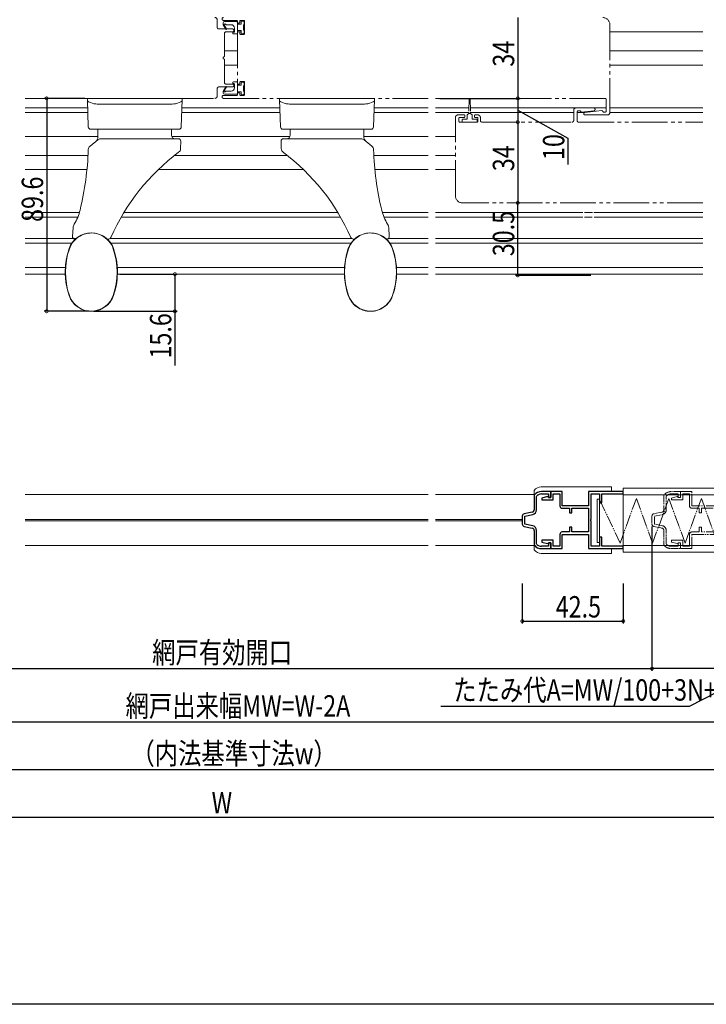
# Model space of a CAD drawing. Extents: x 0 to 1386, y 0 to 2245.
# Drawn here: x 594 to 883, y 0 to 414 of the extents above; entities that cross this region are included whole.
import ezdxf

# ---------------------------------------------------------------- set-up
doc = ezdxf.new("R2010")
doc.units = 0
doc.linetypes.add('YDIVIDE_1', pattern=[15, 10, -1, 1, -1, 1, -1])
for name, color, linetype in [('YKK_11', 7, 'CONTINUOUS'), ('YKK_12', 2, 'CONTINUOUS'), ('YKK_13', 4, 'CONTINUOUS'), ('YKK_D', 6, 'CONTINUOUS'), ('YKK_ZWAK', 7, 'CONTINUOUS')]:
    doc.layers.add(name, color=color, linetype=linetype)
doc.styles.get("Standard").update_dxf_attribs({"font": 'txt', "bigfont": 'BIGFONT'})

msp = doc.modelspace()

# ---------------------------------------------------------------- linework, layer by layer
at = {"layer": 'YKK_11', "color": 7, "linetype": 'Continuous', "lineweight": 30, "ltscale": 0.3}
for p, q in [((817.76, 215.78), (813.88, 215.78)), ((817.76, 213.28), (817.76, 215.78)), ((810.83, 214.37), (810.76, 214.17)), ((810.76, 214.17), (810.76, 208.1)), ((811.76, 213.77), (811.86, 213.99)), ((811.76, 208.1), (811.76, 213.77)), ((813.88, 214.78), (816.76, 214.78)), ((816.76, 214.78), (816.76, 213.28)), ((816.76, 213.28), (817.76, 213.28)), ((805.76, 205.46), (805.76, 202.1)), ((809.96, 207.12), (806.56, 206.44)), ((806.76, 205.46), (810.15, 206.14)), ((806.76, 202.1), (806.76, 205.46)), ((806.56, 201.12), (809.96, 200.44)), ((810.15, 201.42), (806.76, 202.1)), ((810.76, 199.46), (810.76, 193.39)), ((811.76, 193.79), (811.76, 199.46)), ((810.76, 193.39), (810.83, 193.19)), ((811.86, 193.57), (811.76, 193.79)), ((816.76, 192.78), (813.88, 192.78)), ((813.88, 191.78), (817.76, 191.78)), ((816.76, 194.28), (816.76, 192.78)), ((817.76, 194.28), (816.76, 194.28)), ((817.76, 191.78), (817.76, 194.28))]:
    msp.add_line(p, q, dxfattribs=at)
at = {"layer": 'YKK_11', "color": 7, "linetype": 'Continuous', "lineweight": 30, "ltscale": 0.5}
for p, q in [((817.76, 215.78), (817.76, 213.28)), ((822.56, 215.78), (817.76, 215.78)), ((822.56, 209.78), (822.56, 215.78)), ((833.56, 215.78), (833.56, 209.78)), ((848.26, 215.78), (833.56, 215.78)), ((848.26, 214.78), (848.26, 215.78)), ((816.41, 213.67), (813.96, 213.02)), ((813.96, 213.02), (813.96, 212.28)), ((813.96, 212.28), (818.76, 212.28)), ((816.66, 213.48), (816.41, 213.67)), ((816.86, 213.28), (816.66, 213.48)), ((817.76, 213.28), (816.86, 213.28)), ((818.76, 214.78), (821.56, 214.78)), ((818.76, 212.28), (818.76, 214.78)), ((821.56, 214.78), (821.56, 209.78)), ((834.76, 214.78), (838.26, 214.78)), ((834.76, 204.24), (834.76, 214.78)), ((838.26, 214.78), (838.26, 210.98)), ((839.26, 214.78), (848.26, 214.78)), ((839.26, 210.98), (839.26, 214.78)), ((833.56, 209.78), (822.56, 209.78)), ((822.56, 208.78), (825.56, 208.78)), ((825.56, 208.78), (825.56, 206.78)), ((826.56, 208.78), (833.56, 208.78)), ((826.56, 206.78), (826.56, 208.78)), ((833.56, 208.78), (833.56, 198.78)), ((838.26, 210.98), (839.26, 210.98)), ((825.56, 206.78), (826.56, 206.78)), ((834.64, 204.06), (834.76, 204.24)), ((834.64, 203.51), (834.64, 204.06)), ((834.76, 203.32), (834.64, 203.51)), ((834.76, 192.78), (834.76, 203.32)), ((825.56, 200.78), (825.56, 198.78)), ((826.56, 200.78), (825.56, 200.78)), ((826.56, 198.78), (826.56, 200.78)), ((813.96, 195.28), (813.96, 194.54)), ((818.76, 195.28), (813.96, 195.28)), ((818.76, 192.78), (818.76, 195.28)), ((821.56, 197.78), (821.56, 192.78)), ((825.56, 198.78), (822.56, 198.78)), ((822.56, 197.78), (833.56, 197.78)), ((822.56, 191.78), (822.56, 197.78)), ((833.56, 198.78), (826.56, 198.78)), ((833.56, 197.78), (833.56, 191.78)), ((838.26, 196.58), (838.26, 192.78)), ((839.26, 196.58), (838.26, 196.58)), ((839.26, 192.78), (839.26, 196.58)), ((813.96, 194.54), (816.41, 193.89)), ((816.41, 193.89), (816.66, 194.08)), ((816.66, 194.08), (816.86, 194.28)), ((816.86, 194.28), (817.76, 194.28)), ((817.76, 194.28), (817.76, 191.78)), ((817.76, 191.78), (822.56, 191.78)), ((821.56, 192.78), (818.76, 192.78)), ((833.56, 191.78), (848.26, 191.78)), ((838.26, 192.78), (834.76, 192.78)), ((848.26, 192.78), (839.26, 192.78)), ((848.26, 191.78), (848.26, 192.78))]:
    msp.add_line(p, q, dxfattribs=at)
at = {"layer": 'YKK_11', "color": 7, "linetype": 'YDIVIDE_1', "lineweight": 13, "ltscale": 0.3}
for p, q in [((872.34, 215.78), (868.46, 215.78)), ((872.34, 213.28), (872.34, 215.78)), ((865.41, 214.37), (865.34, 214.17)), ((865.34, 214.17), (865.34, 208.1)), ((866.34, 213.77), (866.43, 213.99)), ((866.34, 208.1), (866.34, 213.77)), ((868.46, 214.78), (871.34, 214.78)), ((871.34, 214.78), (871.34, 213.28)), ((871.34, 213.28), (872.34, 213.28)), ((860.34, 205.46), (860.34, 202.1)), ((864.53, 207.12), (861.14, 206.44)), ((861.34, 205.46), (864.73, 206.14)), ((861.34, 202.1), (861.34, 205.46)), ((861.14, 201.12), (864.53, 200.44)), ((864.73, 201.42), (861.34, 202.1)), ((865.34, 199.46), (865.34, 193.39)), ((866.34, 193.79), (866.34, 199.46)), ((865.34, 193.39), (865.41, 193.19)), ((866.43, 193.57), (866.34, 193.79)), ((871.34, 192.78), (868.46, 192.78)), ((868.46, 191.78), (872.34, 191.78)), ((871.34, 194.28), (871.34, 192.78)), ((872.34, 194.28), (871.34, 194.28)), ((872.34, 191.78), (872.34, 194.28))]:
    msp.add_line(p, q, dxfattribs=at)
at = {"layer": 'YKK_11', "color": 7, "linetype": 'YDIVIDE_1', "lineweight": 13, "ltscale": 0.5}
for p, q in [((872.34, 215.78), (872.34, 213.28)), ((877.14, 215.78), (872.34, 215.78)), ((877.14, 209.78), (877.14, 215.78)), ((870.98, 213.67), (868.54, 213.02)), ((868.54, 213.02), (868.54, 212.28)), ((868.54, 212.28), (873.34, 212.28)), ((871.24, 213.48), (870.98, 213.67)), ((871.44, 213.28), (871.24, 213.48)), ((872.34, 213.28), (871.44, 213.28)), ((873.34, 214.78), (876.14, 214.78)), ((873.34, 212.28), (873.34, 214.78)), ((876.14, 214.78), (876.14, 209.78)), ((888.14, 209.78), (877.14, 209.78)), ((877.14, 208.78), (880.14, 208.78)), ((880.14, 208.78), (880.14, 206.78)), ((881.14, 208.78), (888.14, 208.78)), ((881.14, 206.78), (881.14, 208.78)), ((880.14, 206.78), (881.14, 206.78)), ((880.14, 200.78), (880.14, 198.78)), ((881.14, 200.78), (880.14, 200.78)), ((881.14, 198.78), (881.14, 200.78)), ((868.54, 195.28), (868.54, 194.54)), ((873.34, 195.28), (868.54, 195.28)), ((873.34, 192.78), (873.34, 195.28)), ((876.14, 197.78), (876.14, 192.78)), ((880.14, 198.78), (877.14, 198.78)), ((877.14, 197.78), (888.14, 197.78)), ((877.14, 191.78), (877.14, 197.78)), ((888.14, 198.78), (881.14, 198.78)), ((868.54, 194.54), (870.98, 193.89)), ((870.98, 193.89), (871.24, 194.08)), ((871.24, 194.08), (871.44, 194.28)), ((871.44, 194.28), (872.34, 194.28)), ((872.34, 194.28), (872.34, 191.78)), ((872.34, 191.78), (877.14, 191.78)), ((876.14, 192.78), (873.34, 192.78))]:
    msp.add_line(p, q, dxfattribs=at)
at = {"layer": 'YKK_11', "color": 7, "linetype": 'Continuous', "lineweight": 30, "ltscale": 0.3}
for centre, radius, start, end in [((813.88, 211.78), 4, 90, 139.715), ((813.88, 211.78), 3, 90, 132.4541), ((809.76, 208.1), 1, 281.3099, 0), ((809.76, 208.1), 2, 281.3099, 360), ((806.76, 205.46), 1, 101.3099, 180), ((806.76, 202.1), 1, 180, 258.6901), ((809.76, 199.46), 1, 360, 78.6901), ((809.76, 199.46), 2, 0, 78.6901), ((813.88, 195.78), 4, 220.285, 270), ((813.88, 195.78), 3, 227.5459, 270)]:
    msp.add_arc(centre, radius, start, end, dxfattribs=at)
at = {"layer": 'YKK_11', "color": 7, "linetype": 'YDIVIDE_1', "lineweight": 13, "ltscale": 0.3}
for centre, radius, start, end in [((868.46, 211.78), 4, 90, 139.715), ((868.46, 211.78), 3, 90, 132.4541), ((864.34, 208.1), 1, 281.3099, 0), ((864.34, 208.1), 2, 281.3099, 360), ((861.34, 205.46), 1, 101.3099, 180), ((861.34, 202.1), 1, 180, 258.6901), ((864.34, 199.46), 1, 360, 78.6901), ((864.34, 199.46), 2, 0, 78.6901), ((868.46, 195.78), 4, 220.285, 270), ((868.46, 195.78), 3, 227.5459, 270)]:
    msp.add_arc(centre, radius, start, end, dxfattribs=at)
at = {"layer": 'YKK_11', "color": 7, "linetype": 'Continuous', "lineweight": 30, "ltscale": 0.5}
for centre, start, end in [((822.56, 209.78), 180, 270), ((822.56, 197.78), 90, 180)]:
    msp.add_arc(centre, 1, start, end, dxfattribs=at)
at = {"layer": 'YKK_11', "color": 7, "linetype": 'YDIVIDE_1', "lineweight": 13, "ltscale": 0.5}
for centre, start, end in [((877.14, 209.78), 180, 270), ((877.14, 197.78), 90, 180)]:
    msp.add_arc(centre, 1, start, end, dxfattribs=at)
at = {"layer": 'YKK_12', "color": 2, "linetype": 'YDIVIDE_1', "lineweight": 13, "ltscale": 1.5}
for p, q in [((677.34, 411.18), (677.34, 414.28)), ((683.74, 410.48), (678.04, 410.48)), ((679.94, 414.08), (685.54, 414.08)), ((685.84, 413.78), (685.84, 413.28)), ((686.14, 412.98), (686.54, 412.98)), ((686.84, 413.28), (686.84, 413.78)), ((687.14, 414.08), (688.54, 414.08)), ((688.84, 413.78), (688.84, 408.48)), ((842.59, 412.28), (842.59, 375.28)), ((680.34, 398.95), (680.34, 408.58)), ((681.04, 409.28), (683.74, 409.28)), ((685.84, 408.98), (685.84, 387.58)), ((686.54, 409.28), (686.14, 409.28)), ((686.84, 408.48), (686.84, 408.98)), ((688.54, 408.18), (687.14, 408.18)), ((680.34, 387.98), (680.34, 397.61)), ((677.34, 382.28), (677.34, 385.38)), ((678.04, 386.08), (683.74, 386.08)), ((683.74, 387.28), (681.04, 387.28)), ((686.14, 387.28), (686.54, 387.28)), ((686.84, 387.58), (686.84, 388.08)), ((687.14, 388.38), (688.54, 388.38)), ((688.84, 388.08), (688.84, 382.78)), ((596.48, 381.28), (635.21, 381.28)), ((638.21, 381.28), (676.34, 381.28)), ((685.54, 382.48), (679.94, 382.48)), ((679.94, 381.28), (719.46, 381.28)), ((685.84, 383.28), (685.84, 382.78)), ((686.54, 383.58), (686.14, 383.58)), ((686.84, 382.78), (686.84, 383.28)), ((688.54, 382.48), (687.14, 382.48)), ((766.17, 381.28), (722.46, 381.28)), ((840.59, 381.28), (769.17, 381.28)), ((828.39, 377.28), (835.77, 377.28)), ((841.09, 375.98), (841.09, 380.78)), ((777.59, 340.28), (777.59, 373.28)), ((778.59, 374.28), (781.29, 374.28)), ((779.09, 372.98), (779.09, 371.58)), ((781.29, 373.28), (779.39, 373.28)), ((781.59, 373.98), (781.59, 373.58)), ((785.59, 373.58), (785.59, 373.98)), ((785.89, 374.28), (787.09, 374.28)), ((786.79, 373.28), (785.89, 373.28)), ((787.09, 371.58), (787.09, 372.98)), ((788.09, 373.28), (788.09, 371.98)), ((827.39, 371.98), (827.39, 376.28)), ((828.89, 375.58), (828.89, 371.78)), ((829.89, 376.08), (829.39, 376.08)), ((835.84, 376.04), (830.7, 375.46)), ((832.03, 375.28), (839.27, 376.1)), ((841.59, 374.28), (832.09, 374.28)), ((840.09, 375.48), (840.59, 375.48)), ((779.39, 371.28), (786.79, 371.28)), ((788.79, 371.28), (826.69, 371.28)), ((829.39, 371.28), (881.71, 371.28)), ((881.71, 337.28), (780.59, 337.28))]:
    msp.add_line(p, q, dxfattribs=at)
at = {"layer": 'YKK_12', "color": 2, "linetype": 'Continuous', "lineweight": 13, "ltscale": 0.5}
for p, q in [((684.62, 409.28), (681.03, 409.28)), ((687.34, 409.28), (685.84, 409.28)), ((688.84, 409.28), (688.64, 409.28)), ((881.71, 409.28), (842.59, 409.28)), ((685.84, 401.28), (680.34, 401.28)), ((881.71, 401.28), (842.59, 401.28)), ((685.84, 395.28), (680.34, 395.28)), ((881.71, 395.28), (842.59, 395.28)), ((622.77, 377.28), (596.48, 377.28)), ((703.68, 377.28), (662.49, 377.28)), ((766.17, 377.28), (743.4, 377.28)), ((783.24, 377.28), (769.17, 377.28)), ((841.09, 377.28), (783.93, 377.28)), ((881.71, 377.28), (842.59, 377.28)), ((622.84, 375.28), (596.48, 375.28)), ((703.75, 375.28), (662.42, 375.28)), ((766.17, 375.28), (743.33, 375.28)), ((783.2, 375.28), (769.17, 375.28)), ((827.39, 375.28), (783.98, 375.28)), ((832.1, 375.28), (828.89, 375.28)), ((881.71, 375.28), (842.59, 375.28)), ((596.48, 365.28), (627.13, 365.28)), ((658.22, 365.28), (707.95, 365.28)), ((739.04, 365.28), (766.17, 365.28)), ((769.17, 365.28), (777.59, 365.28)), ((596.48, 357.28), (622.94, 357.28)), ((659.39, 357.28), (706.78, 357.28)), ((743.23, 357.28), (766.17, 357.28)), ((769.17, 357.28), (777.59, 357.28)), ((596.48, 351.28), (622.48, 351.28)), ((652.51, 351.28), (713.67, 351.28)), ((743.69, 351.28), (766.17, 351.28)), ((769.17, 351.28), (777.59, 351.28)), ((619.36, 333.28), (596.48, 333.28)), ((728.06, 333.28), (638.11, 333.28)), ((766.17, 333.28), (746.81, 333.28)), ((831.27, 333.28), (769.17, 333.28)), ((835.27, 333.28), (831.9, 333.28)), ((881.71, 333.28), (835.9, 333.28)), ((618.66, 331.28), (596.48, 331.28)), ((729.24, 331.28), (636.93, 331.28)), ((766.17, 331.28), (747.52, 331.28)), ((831.2, 331.28), (769.17, 331.28)), ((835.2, 331.28), (831.97, 331.28)), ((881.71, 331.28), (835.97, 331.28)), ((618.06, 322.28), (596.48, 322.28)), ((616.25, 320.28), (596.48, 320.28)), ((733.9, 322.28), (632.28, 322.28)), ((733.63, 320.28), (632.54, 320.28)), ((766.17, 322.28), (749.37, 322.28)), ((766.17, 320.28), (749.93, 320.28)), ((881.71, 322.28), (769.17, 322.28)), ((881.71, 320.28), (769.17, 320.28)), ((596.48, 310.08), (613.49, 310.08)), ((596.48, 307.28), (613.44, 307.28)), ((635.17, 310.08), (635.21, 310.08)), ((635.27, 310.08), (730.9, 310.08)), ((635.32, 307.28), (730.85, 307.28)), ((752.68, 310.08), (766.17, 310.08)), ((752.73, 307.28), (766.17, 307.28)), ((769.17, 310.08), (881.71, 310.08)), ((769.17, 307.28), (881.71, 307.28)), ((596.48, 214.59), (766.17, 214.59)), ((769.17, 214.59), (810.76, 214.59)), ((596.48, 204.08), (766.17, 204.08)), ((596.48, 203.48), (766.17, 203.48)), ((769.17, 204.08), (805.76, 204.08)), ((769.17, 203.48), (805.76, 203.48)), ((596.48, 193.03), (766.17, 193.03)), ((769.17, 193.03), (810.76, 193.03))]:
    msp.add_line(p, q, dxfattribs=at)
at = {"layer": 'YKK_12', "color": 2, "linetype": 'YDIVIDE_1', "lineweight": 13, "ltscale": 1.5}
for centre, radius, start, end in [((676.34, 414.28), 1, 0, 90), ((679.94, 414.68), 0.6, 90, 270), ((839.59, 412.28), 3, 0, 90), ((678.04, 411.18), 0.7, 180, 270), ((683.74, 409.88), 0.6, 270, 90), ((685.54, 413.78), 0.3, 0, 90), ((686.14, 413.28), 0.3, 180, 270), ((686.54, 413.28), 0.3, 270, 0), ((687.14, 413.78), 0.3, 90, 180), ((688.54, 413.78), 0.3, 0, 90), ((681.04, 408.58), 0.7, 90, 180), ((686.14, 408.98), 0.3, 90, 180), ((686.54, 408.98), 0.3, 0, 90), ((687.14, 408.48), 0.3, 180, 270), ((688.54, 408.48), 0.3, 270, 0), ((680.34, 398.28), 0.5, 106.6667, 253.3333), ((680.14, 398.95), 0.2, 286.5602, 0.0831), ((680.14, 397.61), 0.2, 359.9134, 73.4393), ((678.04, 385.38), 0.7, 90, 180), ((681.04, 387.98), 0.7, 180, 270), ((683.74, 386.68), 0.6, 270, 90), ((686.14, 387.58), 0.3, 180, 270), ((686.54, 387.58), 0.3, 270, 0), ((687.14, 388.08), 0.3, 90, 180), ((688.54, 388.08), 0.3, 0, 90), ((676.34, 382.28), 1, 270, 0), ((679.94, 381.88), 0.6, 90, 270), ((685.54, 382.78), 0.3, 270, 360), ((686.14, 383.28), 0.3, 90, 180), ((686.54, 383.28), 0.3, 0, 90), ((687.14, 382.78), 0.3, 180, 270), ((688.54, 382.78), 0.3, 270, 0), ((840.59, 380.78), 0.5, 0, 90), ((828.39, 376.28), 1, 90, 180), ((835.77, 376.66), 0.62, 276.4997, 90), ((778.59, 373.28), 1, 90, 180), ((779.39, 372.98), 0.3, 90, 180), ((781.29, 373.98), 0.3, 0, 90), ((781.29, 373.58), 0.3, 270, 0), ((785.89, 373.98), 0.3, 90, 180), ((785.89, 373.58), 0.3, 180, 270), ((786.79, 372.98), 0.3, 0, 90), ((787.09, 373.28), 1, 0, 90), ((829.39, 375.58), 0.5, 90, 180), ((829.89, 375.58), 0.5, 12.7189, 90), ((830.67, 375.76), 0.3, 192.719, 276.5), ((832.09, 374.78), 0.5, 96.5, 270), ((839.31, 375.8), 0.3, 12.7186, 96.5), ((840.09, 375.98), 0.5, 192.7186, 270), ((840.59, 375.98), 0.5, 270, 0), ((841.59, 375.28), 1, 270, 0), ((779.39, 371.58), 0.3, 180, 270), ((786.79, 371.58), 0.3, 270, 0), ((788.79, 371.98), 0.7, 180, 270), ((826.69, 371.98), 0.7, 270, 0), ((829.39, 371.78), 0.5, 180, 270), ((780.59, 340.28), 3, 180, 270)]:
    msp.add_arc(centre, radius, start, end, dxfattribs=at)
at = {"layer": 'YKK_13', "color": 4, "linetype": 'Continuous', "lineweight": 13, "ltscale": 0.5}
for p, q in [((679.84, 412.36), (679.84, 413.08)), ((680.95, 410.36), (679.88, 412.21)), ((680.27, 412.13), (681.21, 410.51)), ((685.54, 413.58), (680.34, 413.58)), ((681.05, 412.28), (683.14, 412.28)), ((684.64, 410.78), (684.64, 409.38)), ((685.84, 413.28), (685.84, 408.68)), ((687.34, 412.48), (685.84, 412.48)), ((687.34, 413.48), (687.34, 412.48)), ((688.34, 413.78), (687.64, 413.78)), ((688.34, 412.18), (688.34, 410.08)), ((688.64, 413.48), (688.64, 412.48)), ((683.84, 408.68), (683.84, 408.78)), ((684.14, 409.08), (684.34, 409.08)), ((685.54, 408.38), (684.14, 408.38)), ((687.34, 409.78), (685.84, 409.78)), ((687.34, 409.78), (687.34, 408.78)), ((688.34, 408.48), (687.64, 408.48)), ((688.64, 409.78), (688.64, 408.78)), ((680.95, 386.21), (679.88, 384.35)), ((680.27, 384.43), (681.21, 386.06)), ((683.84, 387.88), (683.84, 387.78)), ((685.54, 388.18), (684.14, 388.18)), ((684.14, 387.48), (684.34, 387.48)), ((684.64, 385.78), (684.64, 387.18)), ((685.84, 383.28), (685.84, 387.88)), ((687.34, 386.78), (685.84, 386.78)), ((687.34, 386.78), (687.34, 387.78)), ((688.34, 388.08), (687.64, 388.08)), ((688.34, 384.38), (688.34, 386.48)), ((688.64, 386.78), (688.64, 387.78)), ((679.84, 384.2), (679.84, 383.48)), ((685.54, 382.98), (680.34, 382.98)), ((681.05, 384.28), (683.14, 384.28)), ((687.34, 384.08), (685.84, 384.08)), ((687.34, 383.08), (687.34, 384.08)), ((688.34, 382.78), (687.64, 382.78)), ((688.64, 383.08), (688.64, 384.08)), ((810.76, 216.28), (810.76, 208.1)), ((843.26, 217.78), (813.76, 217.78)), ((824.81, 217.78), (819.56, 217.78)), ((830.56, 217.78), (825.56, 217.78)), ((836.56, 217.78), (831.31, 217.78)), ((843.26, 217.78), (843.26, 215.78)), ((848.26, 217.28), (914.84, 217.28)), ((848.26, 217.28), (848.26, 190.28)), ((810.76, 208.1), (810.76, 214.28)), ((838.26, 212.58), (837.26, 212.58)), ((837.26, 212.58), (837.26, 194.38)), ((838.26, 194.38), (838.26, 212.58)), ((848.26, 192.78), (848.26, 214.78)), ((914.84, 214.48), (848.26, 214.48)), ((805.76, 202.1), (805.76, 205.46)), ((805.76, 205.46), (805.76, 202.1)), ((806.56, 206.44), (809.96, 207.12)), ((806.56, 206.44), (809.96, 207.12)), ((809.96, 200.44), (806.56, 201.12)), ((806.56, 201.12), (809.96, 200.44)), ((810.76, 199.46), (810.76, 191.28)), ((837.26, 194.38), (838.26, 194.38)), ((843.26, 191.78), (843.26, 189.78)), ((914.84, 193.08), (848.26, 193.08)), ((843.26, 189.78), (813.76, 189.78)), ((833.46, 189.78), (836.56, 189.78)), ((848.26, 190.28), (914.84, 190.28))]:
    msp.add_line(p, q, dxfattribs=at)
at = {"layer": 'YKK_13', "color": 4, "linetype": 'Continuous', "lineweight": 15}
for p, q in [((622.65, 380.65), (622.63, 381.28)), ((622.63, 381.28), (623.63, 381.28)), ((661.63, 381.28), (623.63, 381.28)), ((661.63, 381.28), (662.63, 381.28)), ((662.63, 381.28), (662.61, 380.65)), ((703.54, 381.28), (703.56, 380.65)), ((704.54, 381.28), (703.54, 381.28)), ((704.54, 381.28), (742.54, 381.28)), ((743.54, 381.28), (742.54, 381.28)), ((743.52, 380.65), (743.54, 381.28)), ((623.05, 369.25), (622.65, 380.65)), ((656.54, 378.78), (628.72, 378.78)), ((662.61, 380.65), (662.21, 369.25)), ((703.56, 380.65), (703.96, 369.25)), ((709.63, 378.78), (737.45, 378.78)), ((743.12, 369.25), (743.52, 380.65)), ((661.21, 368.28), (624.05, 368.28)), ((627.13, 365.09), (627.13, 368.28)), ((658.13, 368.28), (658.13, 365.78)), ((704.96, 368.28), (742.12, 368.28)), ((708.04, 368.28), (708.04, 365.78)), ((739.04, 365.09), (739.04, 368.28)), ((623.79, 361.18), (627.06, 363.83)), ((628.32, 364.28), (661, 364.28)), ((662, 363.25), (661.89, 360.11)), ((704.18, 363.25), (704.29, 360.11)), ((737.86, 364.28), (705.18, 364.28)), ((742.38, 361.18), (739.12, 363.83)), ((616.41, 323.15), (616.67, 326.91)), ((621.28, 324.19), (621.28, 324.18)), ((744.89, 324.19), (744.89, 324.18)), ((749.77, 323.15), (749.5, 326.91)), ((616.41, 323.14), (616.41, 323.15)), ((617.3, 322.09), (617.3, 322.08)), ((617.35, 322.08), (617.3, 322.08)), ((631.68, 322.08), (631.37, 322.08)), ((734.5, 322.08), (734.81, 322.08)), ((748.82, 322.08), (748.87, 322.08)), ((748.87, 322.09), (748.87, 322.08)), ((749.77, 323.14), (749.77, 323.15)), ((633.66, 318.03), (634.39, 315.63)), ((634.39, 315.63), (635.03, 312.43)), ((731.79, 315.63), (731.15, 312.43)), ((732.51, 318.03), (731.79, 315.63)), ((635.03, 312.43), (635.32, 308.91)), ((731.15, 312.43), (730.85, 308.91)), ((613.34, 307.41), (613.34, 308.9)), ((613.64, 303.89), (613.34, 307.41)), ((635.32, 308.91), (635.32, 307.41)), ((730.85, 308.91), (730.85, 307.41)), ((752.53, 303.89), (752.83, 307.41)), ((752.83, 307.41), (752.83, 308.9)), ((614.28, 300.68), (613.64, 303.89)), ((751.89, 300.69), (752.53, 303.89)), ((615, 298.29), (614.28, 300.68)), ((751.17, 298.29), (751.89, 300.69))]:
    msp.add_line(p, q, dxfattribs=at)
at = {"layer": 'YKK_13', "color": 4, "linetype": 'YDIVIDE_1', "lineweight": 13, "ltscale": 0.5}
for p, q in [((783.34, 381.04), (783.19, 374.88)), ((783.84, 381.04), (783.99, 374.88)), ((783.19, 374.88), (782.59, 374.28)), ((782.59, 372.48), (782.59, 374.28)), ((783.19, 374.88), (783.99, 374.88)), ((783.99, 374.88), (784.59, 374.28)), ((784.59, 372.48), (784.59, 374.28)), ((780.39, 372.18), (780.39, 371.58)), ((782.59, 372.48), (780.69, 372.48)), ((780.69, 371.28), (786.49, 371.28)), ((786.49, 372.48), (784.59, 372.48)), ((786.79, 371.58), (786.79, 372.18)), ((846.92, 194.09), (838.26, 212.58)), ((853.76, 212.88), (846.92, 194.09)), ((853.76, 212.88), (860.6, 194.09)), ((867.44, 212.88), (860.6, 194.09)), ((867.44, 212.88), (874.28, 194.09)), ((881.12, 212.88), (874.28, 194.09)), ((881.12, 212.88), (887.97, 194.09))]:
    msp.add_line(p, q, dxfattribs=at)
at = {"layer": 'YKK_13', "color": 4, "linetype": 'Continuous', "lineweight": 13, "ltscale": 0.5}
for centre, radius, start, end in [((680.34, 413.08), 0.5, 90, 180), ((680.14, 412.36), 0.3, 180, 210), ((680.53, 412.28), 0.3, 30, 210), ((681.05, 412.58), 0.3, 210, 270), ((681.08, 410.43), 0.15, 210.0001, 29.9999), ((683.14, 410.78), 1.5, 0, 90), ((685.54, 413.28), 0.3, 0, 90), ((687.64, 413.48), 0.3, 90, 180), ((688.34, 413.48), 0.3, 0, 90), ((688.34, 412.48), 0.3, 270, 0), ((684.14, 408.78), 0.3, 90, 180), ((684.14, 408.68), 0.3, 180, 270), ((684.34, 409.38), 0.3, 270, 0), ((685.54, 408.68), 0.3, 270, 0), ((687.64, 408.78), 0.3, 180, 270), ((688.34, 409.78), 0.3, 0, 90), ((688.34, 408.78), 0.3, 270, 0), ((681.08, 386.13), 0.15, 330.0001, 149.9999), ((683.14, 385.78), 1.5, 270, 0), ((684.14, 387.88), 0.3, 90, 180), ((684.14, 387.78), 0.3, 180, 270), ((684.34, 387.18), 0.3, 0, 90), ((685.54, 387.88), 0.3, 0, 90), ((687.64, 387.78), 0.3, 90, 180), ((688.34, 387.78), 0.3, 0, 90), ((688.34, 386.78), 0.3, 270, 0), ((680.14, 384.2), 0.3, 150, 180), ((680.34, 383.48), 0.5, 180, 270), ((680.53, 384.28), 0.3, 150, 330), ((681.05, 383.98), 0.3, 90, 150), ((685.54, 383.28), 0.3, 270, 0), ((687.64, 383.08), 0.3, 180, 270), ((688.34, 384.08), 0.3, 0, 90), ((688.34, 383.08), 0.3, 270, 0), ((813.88, 213.78), 4, 91.777, 141.3531), ((809.76, 208.1), 1, 281.3099, 0), ((809.76, 208.1), 1, 281.3099, 0), ((806.76, 205.46), 1, 101.3099, 180), ((806.76, 205.46), 1, 101.3099, 180), ((806.76, 202.1), 1, 180, 258.6901), ((806.76, 202.1), 1, 180, 258.6901), ((809.76, 199.46), 1, 0, 78.6901), ((813.88, 193.78), 4, 218.6469, 268.223)]:
    msp.add_arc(centre, radius, start, end, dxfattribs=at)
at = {"layer": 'YKK_13', "color": 4, "linetype": 'YDIVIDE_1', "lineweight": 13, "ltscale": 0.5}
for centre, radius, start, end in [((783.59, 381.03), 0.25, 1.3965, 178.7084), ((780.69, 372.18), 0.3, 89.9971, 180), ((780.69, 371.58), 0.3, 180, 270), ((786.49, 372.18), 0.3, 0, 89.9971), ((786.49, 371.58), 0.3, 270, 0)]:
    msp.add_arc(centre, radius, start, end, dxfattribs=at)
at = {"layer": 'YKK_13', "color": 4, "linetype": 'Continuous', "lineweight": 15}
for centre, radius, start, end in [((623.65, 380.68), 1, 182, 243.1062), ((627.08, 387.43), 8.57, 243.1062, 264.2608), ((628.72, 403.78), 25, 264.2608, 270), ((656.54, 403.78), 25, 270, 275.7392), ((658.19, 387.43), 8.57, 275.7392, 296.8938), ((661.61, 380.68), 1, 296.8938, 358), ((704.56, 380.68), 1, 182.0001, 243.1063), ((707.98, 387.43), 8.57, 243.1063, 264.261), ((709.63, 403.78), 25, 264.261, 270.0001), ((737.45, 403.78), 25, 270.0001, 275.7393), ((739.1, 387.43), 8.57, 275.7393, 296.8939), ((742.52, 380.68), 1, 296.8939, 358.0001), ((624.05, 369.28), 1, 182, 270), ((661.21, 369.28), 1, 270, 358), ((704.96, 369.28), 1, 182.0001, 270.0001), ((742.12, 369.28), 1, 270.0001, 358.0001), ((624.63, 365.09), 2.5, 309.0482, 0), ((659.63, 365.78), 1.5, 180, 270), ((706.54, 365.78), 1.5, 270.0001, 0.0001), ((741.54, 365.09), 2.5, 180.0001, 230.952), ((625.05, 359.63), 2, 129.0482, 177.9815), ((628.32, 362.28), 2, 90, 129.0482), ((661, 363.28), 1, 358, 90), ((705.18, 363.28), 1, 90.0001, 182.0001), ((737.86, 362.28), 2, 50.952, 90.0001), ((741.12, 359.63), 2, 2.0186, 50.952), ((493.13, 364.28), 130, 346.6562, 357.9815), ((715.01, 286.53), 90, 126.8106, 156.3159), ((659.89, 360.18), 2, 306.8106, 358), ((706.28, 360.18), 2, 182.0001, 233.1895), ((651.16, 286.53), 90, 23.6843, 53.1895), ((873.04, 364.28), 130, 182.0186, 193.344), ((600.16, 338.89), 20, 327.9752, 346.6562), ((766.01, 338.89), 20, 193.344, 212.0249), ((619.66, 326.7), 3, 147.9752, 176), ((746.51, 326.7), 3, 4.0001, 32.0249), ((624.33, 314.78), 9.88, 19.2104, 160.7896), ((624.33, 314.78), 9.78, 93.7388, 160.7896), ((624.33, 314.78), 9.78, 19.2104, 63.0395), ((741.84, 314.78), 9.88, 19.2105, 160.7897), ((741.84, 314.78), 9.78, 116.9606, 160.7897), ((741.84, 314.78), 9.78, 19.2105, 86.2613), ((617.4, 323.08), 1, 176, 270), ((617.4, 323.07), 1, 176, 263.92), ((617.29, 323.07), 1, 276.5457, 310.3331), ((631.37, 323.08), 1, 229.72, 270), ((631.68, 323.08), 1, 270, 336.3159), ((734.5, 323.08), 1, 203.6843, 270.0001), ((734.81, 323.08), 1, 270.0001, 310.2802), ((748.88, 323.07), 1, 229.667, 263.4544), ((748.77, 323.08), 1, 270.0001, 4.0001), ((748.77, 323.07), 1, 276.0801, 4.0001), ((643.33, 308.16), 30, 160.7896, 199.2104), ((643.33, 308.16), 29.9, 160.7896, 199.2104), ((605.33, 308.16), 29.9, 340.7896, 19.2104), ((605.33, 308.16), 30, 340.7896, 19.2104), ((760.84, 308.16), 30, 160.7897, 199.2105), ((760.84, 308.16), 29.9, 160.7897, 199.2105), ((722.84, 308.16), 29.9, 340.7897, 19.2105), ((722.84, 308.16), 30, 340.7897, 19.2105), ((624.33, 301.54), 9.88, 199.2104, 340.7896), ((624.33, 301.54), 9.78, 199.2104, 243.0395), ((624.33, 301.54), 9.78, 273.7388, 340.7896), ((741.84, 301.54), 9.88, 199.2105, 340.7897), ((741.84, 301.54), 9.78, 199.2105, 266.2613), ((741.84, 301.54), 9.78, 296.9606, 340.7897)]:
    msp.add_arc(centre, radius, start, end, dxfattribs=at)
for points, knots in [([(617.95, 322.32), (618.87, 322.97), (620.15, 323.88), (621.67, 324.29), (622.11, 324.41)], [0, 0, 0, 0, 0.709457, 1, 1, 1, 1]), ([(622.11, 324.41), (623.22, 324.56), (624.71, 324.78), (626.18, 324.48), (626.56, 324.41)], [0, 0, 0, 0, 0.741972, 1, 1, 1, 1]), ([(626.56, 324.41), (627.62, 324.06), (629.12, 323.57), (630.35, 322.61), (630.71, 322.32)], [0, 0, 0, 0, 0.709557, 1, 1, 1, 1]), ([(739.62, 324.41), (738.55, 324.06), (737.05, 323.57), (735.82, 322.61), (735.46, 322.32)], [0, 0, 0, 0, 0.709557, 1, 1, 1, 1]), ([(744.07, 324.41), (742.96, 324.56), (741.46, 324.78), (739.99, 324.48), (739.62, 324.41)], [0, 0, 0, 0, 0.741972, 1, 1, 1, 1]), ([(748.22, 322.32), (747.31, 322.97), (746.02, 323.88), (744.5, 324.29), (744.07, 324.41)], [0, 0, 0, 0, 0.709457, 1, 1, 1, 1]), ([(615, 318.03), (615.46, 319.05), (616.19, 320.67), (617.48, 321.88), (617.95, 322.32)], [0, 0, 0, 0, 0.631711, 1, 1, 1, 1]), ([(632.85, 319.79), (632.85, 319.79), (633.17, 319.24), (633.42, 318.63), (633.66, 318.03)], [0.6312522, 0.6312522, 0.6312522, 0.6312522, 0.6315221, 1, 1, 1, 1]), ([(733.32, 319.79), (733.32, 319.79), (733, 319.24), (732.76, 318.63), (732.51, 318.03)], [0.6312522, 0.6312522, 0.6312522, 0.6312522, 0.6315221, 1, 1, 1, 1]), ([(751.17, 318.03), (750.71, 319.05), (749.98, 320.67), (748.7, 321.88), (748.22, 322.32)], [0, 0, 0, 0, 0.631711, 1, 1, 1, 1]), ([(613.34, 308.9), (613.44, 310.44), (613.64, 313.55), (614.54, 316.52), (615, 318.03)], [0, 0, 0, 0, 0.49395, 1, 1, 1, 1]), ([(752.83, 308.9), (752.73, 310.44), (752.54, 313.55), (751.63, 316.52), (751.17, 318.03)], [0, 0, 0, 0, 0.49395, 1, 1, 1, 1]), ([(635.32, 307.41), (635.22, 305.88), (635.03, 302.77), (634.12, 299.8), (633.66, 298.29)], [0, 0, 0, 0, 0.49395, 1, 1, 1, 1]), ([(730.85, 307.41), (730.95, 305.88), (731.14, 302.77), (732.05, 299.8), (732.51, 298.29)], [0, 0, 0, 0, 0.49395, 1, 1, 1, 1]), ([(617.95, 294), (617.16, 294.79), (615.91, 296.05), (615.25, 297.69), (615, 298.29)], [0, 0, 0, 0, 0.631522, 1, 1, 1, 1]), ([(633.66, 298.29), (633.2, 297.27), (632.47, 295.65), (631.19, 294.44), (630.71, 294)], [0, 0, 0, 0, 0.63171, 1, 1, 1, 1]), ([(732.51, 298.29), (732.97, 297.27), (733.7, 295.65), (734.99, 294.44), (735.46, 294)], [0, 0, 0, 0, 0.63171, 1, 1, 1, 1]), ([(748.22, 294), (749.01, 294.79), (750.26, 296.05), (750.93, 297.69), (751.17, 298.29)], [0, 0, 0, 0, 0.631522, 1, 1, 1, 1]), ([(622.11, 291.91), (621.04, 292.26), (619.54, 292.75), (618.31, 293.71), (617.95, 294)], [0, 0, 0, 0, 0.709558, 1, 1, 1, 1]), ([(626.56, 291.91), (625.45, 291.76), (623.95, 291.54), (622.49, 291.84), (622.11, 291.91)], [0, 0, 0, 0, 0.741972, 1, 1, 1, 1]), ([(630.71, 294), (629.8, 293.35), (628.51, 292.44), (627, 292.03), (626.56, 291.91)], [0, 0, 0, 0, 0.709457, 1, 1, 1, 1]), ([(735.46, 294), (736.37, 293.35), (737.66, 292.44), (739.18, 292.03), (739.62, 291.91)], [0, 0, 0, 0, 0.709457, 1, 1, 1, 1]), ([(739.62, 291.91), (740.72, 291.76), (742.22, 291.54), (743.69, 291.84), (744.06, 291.91)], [0, 0, 0, 0, 0.741972, 1, 1, 1, 1]), ([(744.06, 291.91), (745.13, 292.26), (746.63, 292.75), (747.86, 293.71), (748.22, 294)], [0, 0, 0, 0, 0.709558, 1, 1, 1, 1])]:
    msp.add_open_spline(points, degree=3, knots=knots, dxfattribs=at)
at = {"layer": 'YKK_D', "color": 6, "linetype": 'Continuous'}
for p, q in [((803.84, 415.28), (803.84, 381.28)), ((621.63, 381.28), (604.53, 381.28)), ((605.53, 381.28), (605.53, 291.66)), ((770.99, 381.28), (804.84, 381.28)), ((803.84, 381.28), (803.84, 371.28)), ((803.84, 376.28), (824.94, 364.47)), ((803.84, 371.28), (803.84, 337.28)), ((824.94, 364.47), (824.94, 353.39)), ((803.84, 306.78), (803.84, 337.28)), ((636.32, 307.28), (660.49, 307.28)), ((659.49, 307.28), (659.49, 291.66)), ((834.63, 306.78), (802.84, 306.78)), ((623.33, 291.66), (604.53, 291.66)), ((625.33, 291.66), (660.49, 291.66)), ((659.49, 291.66), (659.49, 268.82)), ((860.34, 201.1), (860.34, 140.29)), ((805.76, 177.08), (805.76, 160.29)), ((848.26, 177.08), (848.26, 160.29)), ((860.34, 177.08), (860.34, 140.29)), ((805.76, 161.29), (848.26, 161.29)), ((491.34, 141.29), (860.34, 141.29)), ((953.34, 141.29), (860.34, 141.29)), ((906.84, 141.29), (876.02, 125.32)), ((876.02, 125.32), (771.46, 125.32)), ((953.34, 118.8), (403.34, 118.8)), ((408.84, 98.8), (947.84, 98.8)), ((388.83, 78.8), (967.83, 78.8))]:
    msp.add_line(p, q, dxfattribs=at)
at = {"layer": 'YKK_D', "color": 6, "linetype": 'ByBlock', "const_width": 1.27}
for points in [[(605.53, 381.12, 1), (605.53, 381.44, 1)], [(803.84, 381.44, 1), (803.84, 381.12, 1)], [(803.84, 381.12, 1), (803.84, 381.44, 1)], [(803.84, 371.12, 1), (803.84, 371.44, 1)], [(803.84, 371.44, 1), (803.84, 371.12, 1)], [(803.84, 337.12, 1), (803.84, 337.44, 1)], [(803.84, 337.44, 1), (803.84, 337.12, 1)], [(659.49, 307.12, 1), (659.49, 307.44, 1)], [(803.84, 306.94, 1), (803.84, 306.62, 1)], [(605.53, 291.82, 1), (605.53, 291.5, 1)], [(659.49, 291.82, 1), (659.49, 291.5, 1)], [(805.92, 161.29, 1), (805.6, 161.29, 1)], [(848.1, 161.29, 1), (848.42, 161.29, 1)], [(860.18, 141.29, 1), (860.5, 141.29, 1)], [(860.5, 141.29, 1), (860.18, 141.29, 1)]]:
    msp.add_lwpolyline(points, format="xyb", close=True, dxfattribs=at)
at = {"layer": 'YKK_ZWAK'}
msp.add_line((1386, 0), (0, 0), dxfattribs=at)

# ---------------------------------------------------------------- texts
at = {"layer": 'YKK_D', "color": 6, "width": 0.8}
for s, p in [('34', (802.34, 394.62)), ('10', (823.44, 355.33)), ('34', (802.34, 350.62)), ('89.6', (604.03, 329.27)), ('30.5', (802.34, 314.83)), ('15.6', (657.99, 271.77))]:
    msp.add_text(s, height=9, rotation=90, dxfattribs=at).set_placement(p)
for s, p in [('42.5', (819.81, 162.79)), ('網戸有効開口', (649.92, 143.57)), ('たたみ代A=MW/100+3N+72', (776.68, 127.8)), ('網戸出来幅MW=W-2A', (638.74, 121.08)), ('（内法基準寸法w）', (641.19, 101.05)), (' W', (672.77, 80.33))]:
    msp.add_text(s, height=9, dxfattribs=at).set_placement(p)

doc.saveas('drawing.dxf')
